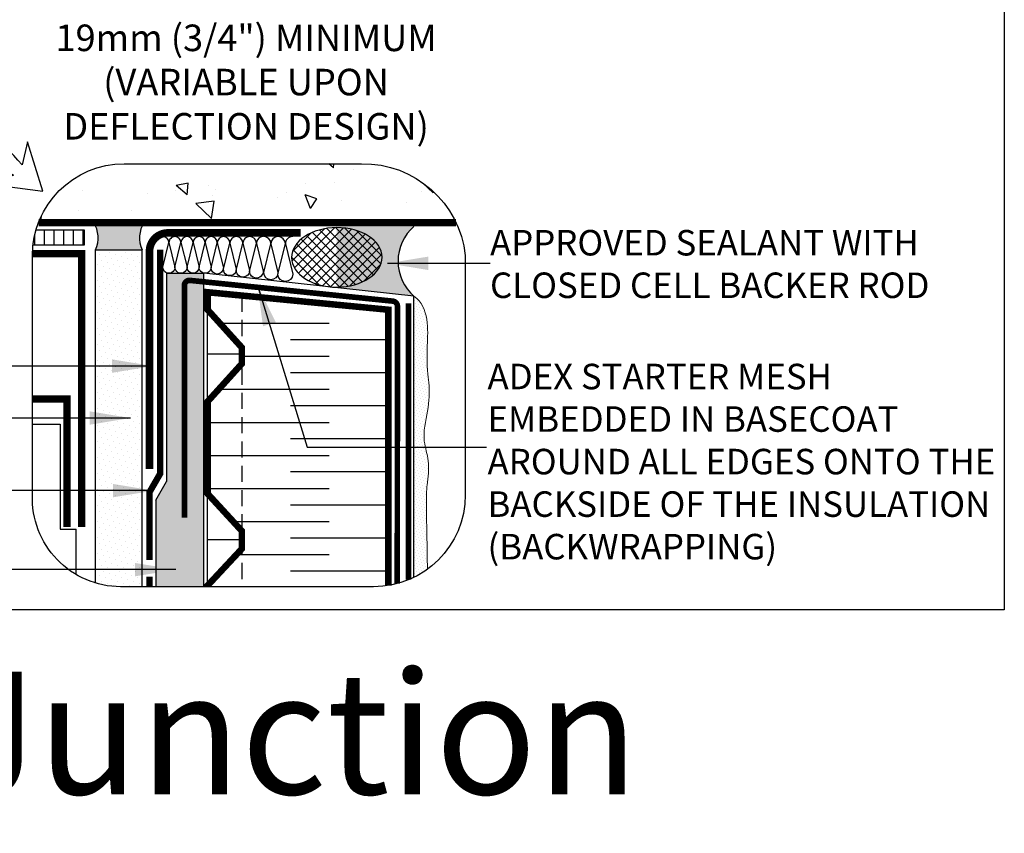
# Model space of a CAD drawing. Units: millimetres. Extents: x -15107 to 17487, y 665 to 33315.
# Drawn here: x 7160 to 7546, y 1916 to 2235 of the extents above; entities that cross this region are included whole.
import ezdxf

# ---------------------------------------------------------------- set-up
doc = ezdxf.new("R2010")
doc.units = ezdxf.units.MM
doc.header["$LTSCALE"] = 50
for name, pattern in [('ACAD_ISO03W100', [30, 12, -18]), ('ACAD_ISO12W100', [21, 12, -3, 0, -3, 0, -3]), ('HIDDEN', [9.524999999999999, 6.35, -3.175])]:
    doc.linetypes.add(name, pattern=pattern)
for name, color, linetype in [('Blanc .25', 7, 'Continuous'), ('Gris .08', 8, 'Continuous'), ('Rouge .15', 1, 'Continuous'), ('Trame 30%', 9, 'Continuous')]:
    doc.layers.add(name, color=color, linetype=linetype)
doc.styles.add('Stylus', font='stylu.ttf')
doc.dimstyles.new('LEADER 1_4', dxfattribs={"dimscale": 4, "dimtxt": 2, "dimasz": 4, "dimexe": 1.25, "dimexo": 0.625, "dimtad": 1, "dimtxsty": 'Stylus', "dimcen": 2.5, "dimclrd": 1, "dimclre": 1, "dimclrt": 7, "dimadec": 0, "dimazin": 0, "dimtfac": 1, "dimtmove": 0, "dimatfit": 3, "dimfxl": 0, "dimarcsym": 0})

msp = doc.modelspace()

# ---------------------------------------------------------------- hatches: boundary and pattern name
at = {"layer": 'Gris .08'}
h = msp.add_hatch(dxfattribs=at)
h.set_pattern_fill('AR-CONC', color=256, scale=0.3, angle=90, style=0)
h.set_pattern_definition([(140, (944.9441685286592, -14.14070097040167), (4.781725661670929, 54.6554006988012), [5.715, -62.865]), (85.00000000000001, (944.9441685286592, -14.14070097040167), (-57.31699286465399, -10.57284779270009), [4.572, -50.29199999999999]), (190.451, (945.3426435286592, -9.58610097040173), (-52.53500634608756, 44.08275049978777), [4.857, -53.427]), (136.1842, (929.7041685286592, -14.14070097040167), (12.61269837981815, 81.32371226763897), [8.572499999999998, -94.29749999999999]), (186.6356, (930.7552185286593, -7.363730970401775), (-74.22766676701477, 71.22127033987114), [7.2855, -80.14049999999999]), (81.18400000000004, (929.7041685286592, -14.14070097040167), (-74.2275353581793, 71.22138174418018), [6.858, -75.438]), (111, (933.5141685286592, -6.520700970401776), (30.67965555502875, 45.48446395061498), [5.715, -62.865]), (56.00000000000004, (933.5141685286592, -6.520700970401776), (-55.25638983669578, 18.54060850429412), [4.572, -50.29199999999999]), (161.4514, (936.0707985286592, -2.73035097040156), (-24.57685731481723, 64.02494723103733), [4.856999999999991, -53.42699999999993]), (127.5, (944.9441685286592, -14.14070097040167), (-25.36651166194593, 0.9265809751775465), [0, -49.6824, 0, -51.054, 0, -50.4825]), (97.49999999999989, (944.9441685286592, -14.14070097040167), (-30.05417244543585, 20.04589875309173), [0, -29.10839999999999, 0, -48.53939999999999, 0, -19.2405]), (57.49999999999999, (944.9441685286592, -31.13330097040171), (1.71862319780204, 40.67717855006142), [0, -19.05, 0, -59.43599999999999, 0, -78.86699999999998]), (47.5, (944.9441685286592, -38.7533009704016), (-7.627947309999901, 44.43875441580541), [0, -24.765, 0, -39.4716, 0, -56.007])])
edge = h.paths.add_edge_path()
edge.add_arc((7295.029339539374, 2138.178154888625), 40.21844105555094, 25.29157225332906, 89.08011308843199)
edge.add_line((7295.675021096896, 2178.391412606262), (7201.432269704778, 2178.391412606262))
edge.add_arc((7201.432269704778, 2142.391412606261), 36.0000000000004, 90, 158.8843461741677)
edge.add_line((7167.849484485118, 2155.360473362161), (7331.392658045978, 2155.360473362161))
h = msp.add_hatch(dxfattribs=at)
h.set_pattern_fill('ANSI37', color=256, scale=0.8, angle=270, style=0)
h.set_pattern_definition([(315, (949.3421838879185, 0), (1.796051224213831, 1.79605122421383), []), (45, (949.3421838879185, 0), (-1.79605122421383, 1.796051224213831), [])])
h.paths.add_polyline_path([(7266.991878353605, 2141.411466261739), (7266.995512513883, 2141.27647131736), (7267.018246680867, 2140.94965686187), (7267.054890011682, 2140.623435276606), (7267.105413677328, 2140.29806321547), (7267.16977792841, 2139.973796663915), (7267.247932126537, 2139.650890738037), (7267.339814784143, 2139.329599483054), (7267.445353612769, 2139.010175673755), (7267.564465580058, 2138.692870616274), (7267.697056975008, 2138.37793394919), (7267.843023481612, 2138.065613448368), (7268.002250261226, 2137.756154830891), (7268.174612042573, 2137.44980156247), (7268.359973220524, 2137.14679466575), (7268.558187962694, 2136.847372530524), (7268.769100324172, 2136.551770726386), (7268.992544370261, 2136.260221817165), (7269.228344306955, 2135.972955178117), (7269.476314619183, 2135.690196815637), (7269.73626021723, 2135.412169189024), (7270.007976589392, 2135.139091035809), (7270.291249963835, 2134.87117719918), (7270.585857475598, 2134.608638459962), (7270.89156734339, 2134.351681369634), (7271.208139050772, 2134.100508088454), (7271.535323535719, 2133.855316226336), (7271.872863386736, 2133.616298687309), (7272.220493045433, 2133.383643517681), (7272.577939014941, 2133.157533758388), (7272.944920075817, 2132.938147300577), (7273.321147506609, 2132.725656745973), (7273.706325311427, 2132.520229270846), (7274.100150452851, 2132.322026494815), (7274.502313089702, 2132.131204353387), (7274.912496822066, 2131.94791297514), (7275.33037893864, 2131.772296564352), (7275.755630672117, 2131.604493286464), (7276.18791745666, 2131.444635160407), (7276.626899192034, 2131.292847954147), (7277.072230510362, 2131.149251085752), (7277.523561048688, 2131.013957529661), (7277.980535723778, 2130.887073727769), (7278.44279501208, 2130.768699505568), (7278.909975232477, 2130.658927993552), (7279.381708832102, 2130.557845554253), (7279.857624675993, 2130.465531713933), (7280.33734833867, 2130.382059100289), (7280.820502398793, 2130.307493385147), (7281.306706736206, 2130.241893232886), (7281.795578830983, 2130.185310254254), (7282.286734064473, 2130.137788965753), (7282.779786021652, 2130.099366754598), (7283.27434679509, 2130.070073849392), (7283.770027290657, 2130.049933296224), (7284.266437532919, 2130.03896094063), (7284.763186972669, 2130.037165415074), (7285.259884793589, 2130.044548132185), (7285.756140219941, 2130.061103283623), (7286.251562824242, 2130.086817844682), (7286.745762834214, 2130.121671584494), (7287.238351439146, 2130.165637081969), (7287.728941096525, 2130.218679747389), (7288.217145836127, 2130.280757849568), (7288.702581564356, 2130.351822548737), (7289.184866365912, 2130.431817934945), (7289.663620804606, 2130.520681072041), (7290.138468221704, 2130.6183420472), (7290.609035032263, 2130.724724025905), (7291.07495101926, 2130.839743312456), (7291.535849624404, 2130.963309415707), (7291.991368237165, 2131.095325120411), (7292.441148479527, 2131.235686563576), (7292.884836487977, 2131.384283316181), (7293.322083192224, 2131.540998470145), (7293.752544589875, 2131.705708730343), (7294.17588201636, 2131.878284511327), (7294.591762412178, 2132.058590039619), (7294.999858584641, 2132.246483460352), (7295.399849465169, 2132.441816948889), (7295.791420362078, 2132.644436827154), (7296.17426320805, 2132.854183684495), (7296.548076802495, 2133.070892503207), (7296.912567048568, 2133.294392788138), (7297.267447184709, 2133.52450870117), (7297.612438009804, 2133.761059199101), (7297.947268103409, 2134.003858176639), (7298.271674038763, 2134.252714612277), (7298.585400590373, 2134.507432718846), (7298.888200934834, 2134.767812097661), (7299.179836844909, 2135.033647895981), (7299.460078876674, 2135.304730968251), (7299.728706550514, 2135.580848040418), (7299.985508524301, 2135.861781878305), (7300.230282760086, 2136.147311458163), (7300.462836681978, 2136.437212139936), (7300.68298732917, 2136.7312558455), (7300.890561498567, 2137.029211236401), (7301.085395881784, 2137.330843897401), (7301.267337193565, 2137.635916519749), (7301.436242291934, 2137.944189088306), (7301.591978291218, 2138.255419070405), (7301.7344226667, 2138.569361606923), (7301.863463350636, 2138.885769704418), (7301.978998820532, 2139.204394429541), (7302.080938179259, 2139.52498510539), (7302.169201226275, 2139.847289507796), (7302.243718520848, 2140.171054064946), (7302.304431436776, 2140.496024055994), (7302.351292208281, 2140.821943811528), (7302.384263967791, 2141.148556915105), (7302.403320774889, 2141.475606404958), (7302.404879299691, 2141.575081262605), (7302.315945115619, 2142.808843391373), (7302.053768073803, 2144.078790375184), (7301.87752783808, 2144.58962088557), (7301.672548311364, 2145.085509913797), (7301.412905146996, 2145.612952098236), (7301.1153963871, 2146.131537500592), (7300.780695984617, 2146.640091358322), (7300.409562143645, 2147.137461633178), (7300.002835601771, 2147.622521621615), (7299.561437725337, 2148.094172506695), (7299.086368422553, 2148.551345847506), (7298.578703878175, 2148.993005999364), (7298.039594115728, 2149.418152459948), (7297.47026039211, 2149.825822135885), (7296.87199243142, 2150.215091524101), (7296.246145502922, 2150.585078804329), (7295.594137351393, 2150.934945836286), (7294.917444984781, 2151.263900058733), (7294.217601329023, 2151.571196284473), (7293.49619175508, 2151.85613838875), (7292.754850487706, 2152.118080886037), (7291.995256903318, 2152.356430392319), (7291.219131725629, 2152.570646969324), (7290.428233127904, 2152.760245347596), (7289.62435274977, 2152.924796025825), (7288.809311638824, 2153.063926243805), (7287.984956125345, 2153.17732082683), (7287.153153639731, 2153.264722899722), (7286.315788482083, 2153.325934468658), (7285.474757553962, 2153.360816869747), (7284.631966060762, 2153.369291083135), (7283.789323196364, 2153.351337912001), (7282.948737817858, 2153.306998026053), (7282.112114121494, 2153.236371869393), (7281.281347329029, 2153.139619432982), (7280.458319394443, 2153.016959892207), (7279.644894740723, 2152.868671110377), (7278.842916036342, 2152.695089009282), (7278.054200021036, 2152.496606808217), (7277.2805333902, 2152.273674133191), (7276.523668747612, 2152.026795998421), (7275.785320635118, 2151.756531662283), (7275.067161648734, 2151.463493360446), (7274.370818649445, 2151.14834491889), (7273.697869078221, 2150.811800250232), (7273.049837382167, 2150.454621736326), (7272.428191561552, 2150.077618501434), (7271.834339844145, 2149.681644579131), (7271.269627495031, 2149.267596977724), (7270.73533376936, 2148.836413648191), (7270.232669014233, 2148.389071359433), (7269.762771927007, 2147.92658348566), (7269.326706975753, 2147.449997710622), (7268.925461987712, 2146.960393654395), (7268.559945912021, 2146.458880427655), (7268.230986759998, 2145.946594119136), (7267.939329730054, 2145.424695222155), (7267.685635519038, 2144.894366005432), (7267.467865806614, 2144.35027933788), (7267.312644678705, 2143.883404752913), (7267.06476824639, 2142.610589205692)])
h = msp.add_hatch(dxfattribs=at)
h.set_pattern_fill('LINE', color=256, scale=1.2, angle=90, style=0)
h.set_pattern_definition([(90, (933.1645854144745, -14.14070097040167), (-3.81, 2.332875104031628e-16), [])])
edge = h.paths.add_edge_path()
edge.add_arc((7201.432269704778, 2142.391412606262), 36.00000000000001, 163.8495612342212, 173.2105550474604)
edge.add_line((7165.684726772463, 2146.647370113364), (7185.804100972277, 2146.647370113364))
edge.add_line((7185.804100972276, 2146.647370113364), (7185.804100972276, 2152.405184892245))
edge.add_line((7185.804100972276, 2152.405184892245), (7166.853022104454, 2152.405184892244))
at = {"layer": 'Rouge .15'}
h = msp.add_hatch(dxfattribs=at)
h.set_pattern_fill('DOTS', color=256, scale=1.4, angle=45, style=0)
h.set_pattern_definition([(45, (933.1645854144745, -14.14070097040167), (-0.7857724105935506, 2.357317231780653), [0, -2.2225])])
edge = h.paths.add_edge_path()
edge.add_arc((7200.205878175596, 2047.417299589217), 34.79452006240111, 253.2460895769557, 269.6463509811379)
edge.add_line((7199.991115939109, 2012.623442321667), (7208.463953403936, 2012.623442321666))
edge.add_line((7208.463953403935, 2012.623442321666), (7208.463953403938, 2144.704145670389))
edge.add_line((7208.463953403939, 2144.70414567039), (7190.175953403939, 2144.70414567039))
edge.add_line((7190.175953403938, 2144.70414567039), (7190.175953403937, 2014.099748126847))
h = msp.add_hatch(dxfattribs=at)
h.set_pattern_fill('AR-SAND', color=256, scale=0.045, angle=45, style=0)
h.set_pattern_definition([(82.50000000000001, (933.1645854144745, -14.14070097040167), (-1.608216069208722, 1.50639070105363), [0, -1.737359999999998, 0, -1.943099999999998, 0, -1.857374999999998]), (52.49999999999999, (933.1645854144745, -14.14070097040167), (-0.8505491747782048, 3.711297831051304), [0, -0.9372600000000001, 0, -1.56591, 0, -0.600075]), (12.5, (932.1704710618721, -15.13481532300375), (2.512349216246422, 2.521495403534574), [0, -0.5714999999999999, 0, -2.0574, 0, -2.68605]), (2.499999999999997, (932.1704710618721, -15.13481532300375), (1.720264991226298, 3.138978517030847), [0, -0.2857499999999999, 0, -1.34874, 0, -1.54305])])
h.paths.add_polyline_path([(7232.601059796082, 2135.495711413495), (7218.018316294758, 2135.495711413495), (7218.018316294751, 2053.900038032561), (7213.817201815616, 2046.623494306286), (7213.817201815616, 2012.623442321667), (7232.601059796087, 2012.623442321667)])
h = msp.add_hatch(dxfattribs=at)
h.set_pattern_fill('DOTS', color=256, scale=0.7, angle=45, style=0)
h.set_pattern_definition([(45, (933.1645854144745, -14.14070097040167), (-0.3928862052967753, 1.178658615890326), [0, -1.11125])])
edge = h.paths.add_edge_path()
edge.add_spline(control_points=[(7320.200881182372, 2019.509101378481), (7319.698770984075, 2046.861787775103), (7319.89667542655, 2052.811553103599), (7321.370359467753, 2061.374113880961), (7317.861525877976, 2071.005673335314), (7320.484737510783, 2081.224438116726), (7321.416213193622, 2091.663788161111), (7319.370800731512, 2099.685829697582), (7321.055262348754, 2122.092245591901), (7314.933509944737, 2126.495711413497)], knot_values=[156.4167853354305, 156.4167853354305, 156.4167853354305, 156.4167853354305, 162.2201544339403, 168.8870029581873, 174.2429410490303, 182.5205809804289, 190.2884543562911, 195.862375928372, 199.537725632266, 199.537725632266, 199.537725632266, 199.537725632266], degree=3, periodic=0)
edge.add_line((7314.933509944737, 2126.4957114135), (7314.933509944734, 2016.328450698048))
edge.add_arc((7299.026482691651, 2048.623442321667), 36, 296.2227361146534, 306.0278011675167)
at = {"layer": 'Trame 30%'}
h = msp.add_hatch(color=256, dxfattribs=at)
h.dxf.hatch_style = 2
h.paths.add_polyline_path([(7209.237930573659, 2155.360473362161), (7189.33778645357, 2155.360473362161, -0.26794919243124), (7190.17595340394, 2144.70414567039), (7208.399763623286, 2144.70414567039, -0.2679491924312391)])
h = msp.add_hatch(color=256, dxfattribs=at)
h.dxf.hatch_style = 2
edge = h.paths.add_edge_path()
edge.add_line((7314.933509944733, 2153.754426138039), (7284.626268215531, 2153.754426138039))
edge.add_line((7284.626268215532, 2153.75442613804), (7284.626268215532, 2153.369258434459))
edge.add_ellipse((7284.697576516722, 2141.703228249104), major_axis=(-17.71087111993216, -0.09960672645363637), ratio=0.6586950328434966, start_angle=809.5570611589599, end_angle=990.0184328982083, ccw=False)
edge.add_line((7284.626268215532, 2130.036743994569), (7284.626268215537, 2129.693269960969))
edge.add_line((7284.626268215537, 2129.693269960969), (7314.93350994473, 2126.495711413503))
edge.add_arc((7327.024928072587, 2140.12506877577), 18.21981817831833, 131.5781499416059, 228.4218500583827, ccw=False)

# ---------------------------------------------------------------- linework, layer by layer
at = {"layer": 'Blanc .25'}
for points, const_width in [([(7167.849484485118, 2155.360473362161), (7331.392658045978, 2155.360473362161)], 2.88), ([(7165.441464500437, 2143.205010014797), (7184.708710579403, 2143.205010014782), (7184.708710579424, 2036.028046300537)], 2.88), ([(7234.078415994332, 2012.623442321667), (7234.078415994332, 2013.108645722648), (7247.49118275079, 2027.942998344234), (7247.49118275078, 2034.265837071315), (7234.078415994332, 2049.100189692876), (7234.078415994332, 2085.198369086464), (7247.49118275079, 2100.032721708047), (7247.49118275079, 2106.355560435111), (7234.078415994332, 2121.189913056701), (7234.078415994332, 2128.042175607043), (7304.911730994333, 2121.189913056701), (7304.911730994333, 2013.107757724355)], 2.54999934), ([(7165.432269704778, 2086.221073554598), (7178.93328901746, 2086.221073554589), (7178.933289017482, 2036.061073554616)], 2.88)]:
    msp.add_lwpolyline(points, dxfattribs=dict(at, const_width=const_width))
at = {"layer": 'Blanc .25', "linetype": 'Continuous', "ltscale": 0.375, "const_width": 3}
msp.add_lwpolyline([(7270.511810101124, 2151.28777801579), (7218.52161708836, 2151.28777801579, 0.414213562373095), (7211.32161708836, 2144.08777801579), (7211.321617088362, 2058.793657064331)], format="xyb", dxfattribs=at)
at = {"layer": 'Blanc .25', "linetype": 'ACAD_ISO03W100', "ltscale": 0.004, "const_width": 2.5}
for points in [[(7211.321617088362, 2023.065015070074), (7211.321617088362, 2049.725942648932), (7215.522731567497, 2057.002486375201), (7215.522731567497, 2144.70414567039)], [(7211.321617088362, 2012.623442321667), (7211.321617088362, 2016.530443992916)]]:
    msp.add_lwpolyline(points, dxfattribs=at)
at = {"layer": 'Blanc .25', "linetype": 'ACAD_ISO12W100', "ltscale": 0.015, "const_width": 2.2}
msp.add_lwpolyline([(7224.969217239779, 2039.744498509227), (7224.96921723978, 2130.691287665617, -0.4436259855627472), (7227.167623044108, 2132.681422117559), (7306.652167313303, 2124.553296149216, -0.3855624959344996), (7308.453761190264, 2122.562032608905), (7308.392395844277, 2013.863124848758)], format="xyb", dxfattribs=at)
msp.add_lwpolyline([(7312.823063680012, 2015.37206110176), (7312.823063680012, 2123.738888334112)], dxfattribs=at)
at = {"layer": 'Blanc .25', "linetype": 'Continuous', "lineweight": 5}
msp.add_open_spline([(7320.200881182372, 2019.509101378481), (7319.698770984075, 2046.861787775103), (7319.89667542655, 2052.811553103599), (7321.370359467753, 2061.374113880961), (7317.861525877976, 2071.005673335314), (7320.484737510783, 2081.224438116726), (7321.416213193622, 2091.663788161111), (7319.370800731512, 2099.685829697582), (7321.055262348754, 2122.092245591901), (7314.933509944737, 2126.495711413497)], degree=3, knots=[156.4167853354305, 156.4167853354305, 156.4167853354305, 156.4167853354305, 162.2201544339403, 168.8870029581873, 174.2429410490303, 182.5205809804289, 190.2884543562911, 195.862375928372, 199.537725632266, 199.537725632266, 199.537725632266, 199.537725632266], dxfattribs=at)
at = {"layer": 'Defpoints'}
msp.add_lwpolyline([(6799.861789823604, 2749.942591642889), (7546.233652700286, 2749.942591642889), (7546.233652700286, 2003.570728766207), (6799.861789823604, 2003.570728766207)], close=True, dxfattribs=at)
at = {"layer": 'Gris .08'}
for p, q in [((7218.018316294755, 2135.495711413495), (7218.01831629475, 2053.900038032562)), ((7218.018316294759, 2135.495711413495), (7232.601059796084, 2135.495711413495)), ((7232.601059796087, 2012.623442321667), (7232.601059796084, 2135.495711413495)), ((7238.856440762404, 2115.905477299992), (7281.65079265694, 2115.905477299993)), ((7304.911730994323, 2109.428478069613), (7266.508686422077, 2109.428478069613)), ((7247.49118275079, 2102.951478839235), (7281.65079265694, 2102.951478839235)), ((7304.911730994333, 2096.474479608856), (7266.508686422077, 2096.474479608856)), ((7237.748346198896, 2089.997480378478), (7281.65079265694, 2089.997480378478)), ((7304.911730994333, 2083.520481148098), (7266.508686422077, 2083.520481148098)), ((7165.432269704778, 2076.376690017686), (7176.252310051957, 2076.376690017686)), ((7176.252310051957, 2076.376690017686), (7176.252310051957, 2035.205010014949)), ((7234.078415994332, 2077.043481917721), (7281.65079265694, 2077.043481917721)), ((7304.911730994333, 2070.566482687342), (7266.508686422077, 2070.566482687342)), ((7234.078415994332, 2064.089483456964), (7281.65079265694, 2064.089483456964)), ((7304.911730994333, 2057.612484226586), (7266.508686422077, 2057.612484226586)), ((7213.817201815616, 2046.623494306286), (7218.01831629475, 2053.900038032562)), ((7234.078415994332, 2051.135484996208), (7281.65079265694, 2051.135484996208)), ((7213.817201815616, 2046.623494306286), (7213.817201815616, 2012.623442321667)), ((7304.911730994333, 2044.65848576583), (7266.508686422077, 2044.65848576583)), ((7244.620051640308, 2038.181486535452), (7281.65079265694, 2038.181486535452)), ((7176.252310051957, 2035.205010014949), (7182.526961781829, 2035.205010014949)), ((7182.526961781829, 2017.44874037268), (7182.526961781829, 2035.205010014949)), ((7304.911730994333, 2031.704487305073), (7266.508686422077, 2031.704487305073)), ((7244.366622569472, 2025.227488074695), (7281.65079265694, 2025.227488074695)), ((7304.911730994333, 2018.750488844317), (7266.508686422077, 2018.750488844317))]:
    msp.add_line(p, q, dxfattribs=at)
msp.add_lwpolyline([(7165.684726772463, 2146.647370113364), (7185.804100972276, 2146.647370113364), (7185.804100972276, 2152.405184892244), (7166.853022104454, 2152.405184892244)], dxfattribs=at)
for points in [[(7221.279441033079, 2149.8435801556, 0.414213562373095), (7218.91580893334, 2147.479948055882), (7221.279441033019, 2137.824890903452, -0.9999999999999999), (7216.552176833557, 2137.824890903476), (7218.91580893334, 2147.479948055882, 0.4142135623730908), (7216.552176833618, 2149.843580155623, 0.4142135623730908)], [(7226.006705232539, 2149.8435801556, 0.414213562373095), (7223.643073132801, 2147.479948055882), (7226.006705232479, 2137.824890903452, -0.9999999999999999), (7221.279441033018, 2137.824890903476), (7223.643073132801, 2147.479948055882, 0.4142135623730908), (7221.279441033079, 2149.843580155623, 0.4142135623730908)], [(7230.733969432, 2149.843580155587, 0.414213562373095), (7228.370337332261, 2147.479948055869), (7230.73396943194, 2137.824890903439, -0.9999999999999999), (7226.006705232478, 2137.824890903463), (7228.370337332261, 2147.479948055869, 0.4142135623730908), (7226.006705232539, 2149.84358015561, 0.4142135623730908)], [(7235.461233631462, 2149.843580155563, 0.414213562373095), (7233.097601531724, 2147.479948055845), (7235.461233631402, 2137.824890903416, -0.9999999999999999), (7230.733969431941, 2137.82489090344), (7233.097601531724, 2147.479948055845, 0.4142135623730908), (7230.733969432002, 2149.843580155587, 0.4142135623730908)], [(7240.28497261048, 2149.843580155539, 0.414213562373095), (7237.873103120946, 2147.431710666031), (7240.284972610417, 2137.579611530899, -0.9999999999999999), (7235.461233631374, 2137.579611530923), (7237.873103120946, 2147.431710666031, 0.4142135623730908), (7235.461233631436, 2149.843580155562, 0.4142135623730908)], [(7245.307607948905, 2149.843580155514, 0.414213562373095), (7242.796290279673, 2147.332262486304), (7245.307607948844, 2137.073933524277, -0.9999999999999999), (7240.2849726104, 2137.073933524303), (7242.796290279673, 2147.332262486304, 0.4142135623730908), (7240.284972610462, 2149.843580155539, 0.4142135623730908)], [(7250.537340751929, 2149.843580155489, 0.414213562373095), (7247.922474374133, 2147.228713777722), (7250.537340751862, 2136.547404987605, -0.9999999999999999), (7245.307607996299, 2136.54740498763), (7247.922474374133, 2147.228713777722, 0.4142135623730908), (7245.307607996365, 2149.843580155514, 0.4142135623730908)], [(7255.873791367353, 2149.843580155488, 0.414213562373095), (7253.205560369603, 2147.175349157768), (7255.873791367288, 2136.276054473974, -0.9999999999999999), (7250.537329371813, 2136.276054474), (7253.205560369603, 2147.175349157768, 0.4142135623730908), (7250.53732937188, 2149.843580155514, 0.4142135623730908)], [(7261.653016281238, 2149.843646548225, 0.414213562373095), (7258.874766595948, 2147.065396862967), (7261.653016281162, 2135.716693527072, -0.9999999999999999), (7256.096516910618, 2135.716693527098), (7258.874766595948, 2147.065396862967, 0.4142135623730908), (7256.096516910688, 2149.843646548251, 0.4142135623730908)], [(7267.438625788259, 2149.843646548197, 0.414213562373095), (7264.545821034733, 2146.950841794701), (7267.438625788188, 2135.1341994208, -0.9999999999999999), (7261.653016281161, 2135.134199420826), (7264.545821034733, 2146.950841794701, 0.4142135623730908), (7261.653016281238, 2149.843646548225, 0.4142135623730908)]]:
    msp.add_lwpolyline(points, format="xyb", dxfattribs=at)
for centre, radius, start, end in [((7180.528219436635, 2149.306435644643), 10.68923962267815, 334.4973056038007, 34.49730560383015), ((7218.047497590594, 2149.306435644643), 10.68923962267815, 145.5026943961441, 205.5026943961992), ((7326.765340500729, 2140.175711413497), 18.08686303109809, 130.8565244409969, 229.1434755590031)]:
    msp.add_arc(centre, radius, start, end, dxfattribs=at)
at = {"layer": 'Gris .08', "extrusion": (0, 0, -1)}
msp.add_ellipse((7284.697576516722, 2141.703228249104), major_axis=(-17.71087111993216, -0.09960672645363637), ratio=0.6586950328434966, start_param=-14.13716694115407, end_param=-7.853981633974483, dxfattribs=at)
at = {"layer": 'Rouge .15'}
for p, q in [((7190.175953403938, 2014.099748126845), (7190.17595340394, 2144.70414567039)), ((7190.17595340394, 2144.70414567039), (7208.463953403941, 2144.70414567039)), ((7208.463953403937, 2012.623442321667), (7208.463953403941, 2144.70414567039)), ((7314.933509944737, 2126.495711413497), (7232.601059796084, 2135.495711413495)), ((7314.933509944733, 2016.328450698048), (7314.933509944737, 2126.495711413497)), ((7234.078415994332, 2085.198369086463), (7234.078415994332, 2121.189913056701)), ((7234.078415994332, 2103.934355580285), (7247.49118275078, 2103.934355580296)), ((7234.078415994332, 2013.108645722648), (7234.078415994332, 2049.100189692877)), ((7234.078415994332, 2031.10441792458), (7247.49118275078, 2031.104417924592))]:
    msp.add_line(p, q, dxfattribs=at)
at = {"layer": 'Rouge .15', "linetype": 'HIDDEN', "ltscale": 0.02}
msp.add_line((7247.49118275079, 2126.744653398153), (7247.49118275079, 2012.623442321667), dxfattribs=at)
at = {"layer": 'Rouge .15'}
for points in [[(7136.440442715347, 2186.849479275102), (7125.423454699613, 2179.337990328541, -0.204151939304074), (7157.982538298901, 2173.929601963259), (7149.549766548026, 2170.281020408162), (7169.580856166035, 2167.697519975801), (7163.535472546989, 2186.968543889197), (7161.417217304927, 2178.027806699472, 0.1450268882947712), (7129.14415290719, 2198.672943016524)], [(7201.432269704778, 2178.391412606262), (7294.383657981857, 2178.391412606262, -0.3884095668105237), (7335.026482691649, 2142.391412606262), (7335.026482691651, 2048.623442321667, -0.414213562373095), (7299.026482691651, 2012.623442321667), (7199.991115939109, 2012.623442321667, -0.4225856749726944), (7165.432269704778, 2048.623442321667), (7165.432269704778, 2142.391412606262, -0.414213562373095)]]:
    msp.add_lwpolyline(points, format="xyb", close=True, dxfattribs=at)

# ---------------------------------------------------------------- texts
at = {"layer": 'Blanc .25', "char_height": 10, "attachment_point": 1, "style": 'Stylus'}
for s, insert, width in [('APPROVED SEALANT WITH \\PCLOSED CELL BACKER ROD', (7344.736795043061, 2152.440418356544), 289.6733116909517), ('ADEX STARTER MESH EMBEDDED IN BASECOAT AROUND ALL EDGES ONTO THE BACKSIDE OF THE INSULATION (BACKWRAPPING)', (7343.750648390656, 2100.018607334921), 205.8181929658739)]:
    msp.add_mtext(s, dxfattribs=dict(at, insert=insert, width=width))
at = {"layer": 'Defpoints', "insert": (6784.822195981151, 1979.352259192206), "char_height": 48, "width": 798.8653376225657, "attachment_point": 1, "style": 'Stylus'}
msp.add_mtext('\\pt624;{\\fVerdana|b0|i0|c0|p34;10 Balcony Junction}', dxfattribs=at)
at = {"layer": 'Rouge .15', "color": 7, "insert": (7249.143408395383, 2209.046215971033), "char_height": 10.4, "attachment_point": 5, "style": 'Stylus'}
msp.add_mtext('19mm (3/4") MINIMUM\\P(VARIABLE UPON\\P DEFLECTION DESIGN)', dxfattribs=at)

# ---------------------------------------------------------------- leaders
at = {"layer": 'Rouge .15'}
for points in [[(7304.539721649387, 2139.375905898824), (7340.095581982325, 2139.375905898824), (7344.736795043061, 2139.375905898824)], [(7253.603130871641, 2130.788933483344), (7273.032131849205, 2067.373657887182), (7343.303975347259, 2067.373657887182)], [(7212.657960018998, 2099.107874084755), (7101.84002192099, 2099.107874084755), (7099.83427055919, 2099.107874084755)], [(7203.849127618397, 2078.752331022482), (7102.103205651293, 2078.752331022482), (7100.097454289494, 2078.752331022482)], [(7212.973687341055, 2050.304922554727), (7104.47495838383, 2050.304922554727), (7099.83427055919, 2050.304922554727)], [(7221.589964443091, 2019.344867105276), (7107.819725330281, 2019.344867105276), (7099.83427055919, 2019.344867105276)]]:
    msp.add_leader(points, dimstyle='LEADER 1_4', dxfattribs=at)

doc.saveas('drawing.dxf')
